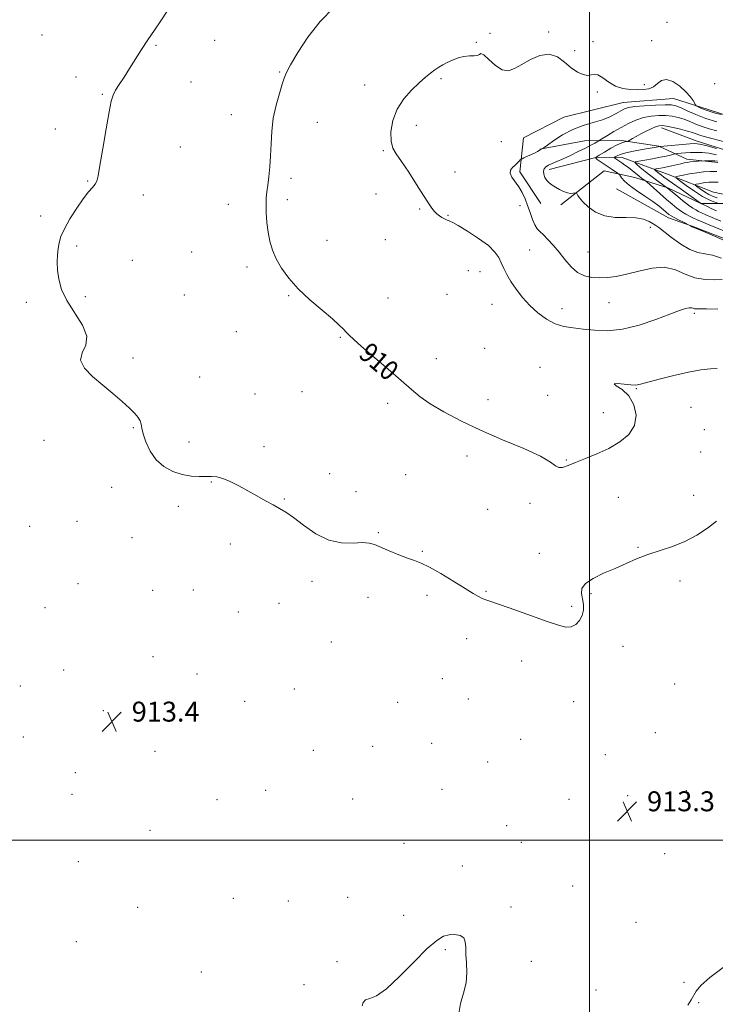
# Model space of a CAD drawing. Extents: x 2122300 to 2125200, y 352300 to 355200.
# Drawn here: x 2123271 to 2123551, y 353934 to 354329 of the extents above; entities that cross this region are included whole.
import ezdxf

# ---------------------------------------------------------------- set-up
doc = ezdxf.new("R2010")
doc.units = 0
doc.header["$MEASUREMENT"] = 0
for name, color, linetype, lineweight in [('32000', 7, 'Continuous', 0), ('DTM HARD BREAKLINE', 7, 'Continuous', 0), ('DTM SPOT ELEVATION', 2, 'Continuous', 13), ('INDEX CONTOUR', 41, 'Continuous', 13), ('INDEX CONTOUR LABEL', 244, 'Continuous', 0), ('INTERMEDIATE CONTOUR', 44, 'Continuous', 0), ('SPOT ELEVATION', 7, 'Continuous', 0)]:
    doc.layers.add(name, color=color, linetype=linetype, lineweight=lineweight)
doc.styles.add('Style-ITALICS', font='ITALICS.shx')

# ---------------------------------------------------------------- blocks, each defined once
blk = doc.blocks.new('SPOT')
at = {"layer": 'SPOT ELEVATION'}
for p, q in [((-3.91, -3.91), (3.82, 3.81)), ((-1.65, 3.77), (1.72, -3.93))]:
    blk.add_line(p, q, dxfattribs=at)

msp = doc.modelspace()

# ---------------------------------------------------------------- linework, layer by layer
at = {"layer": '32000', "flags": 128}
for points in [[(2123500, 355000), (2123500, 352500)], [(2122500, 354000), (2125000, 354000)]]:
    msp.add_lwpolyline(points, dxfattribs=at)
at = {"layer": 'DTM HARD BREAKLINE'}
for points in [[(2123652.756, 354344.449, 904.33), (2123644.57, 354327.448, 904.995), (2123630.404, 354309.813, 905.755), (2123612.849, 354300.295, 906.23), (2123599.622, 354292.747, 905.66), (2123586.667, 354285.204, 906.325), (2123565.396, 354287.609, 907.465), (2123547.614, 354293.333, 908.51), (2123533.664, 354297.754, 907.085), (2123513.542, 354296.092, 906.8), (2123489.671, 354290.292, 906.61), (2123473.462, 354281.883, 906.705), (2123472.031, 354268.249, 905.565), (2123480.388, 354255.578, 904.995)], [(2123528.866, 354285.921, 901.48), (2123542.829, 354280.684, 900.53), (2123563.616, 354274.188, 900.15), (2123577.242, 354273.302, 899.39), (2123594.69, 354271.656, 898.06), (2123610.737, 354272.712, 897.11), (2123630.757, 354281.178, 896.445), (2123643.48, 354285.996, 895.97), (2123655.172, 354286.987, 894.83), (2123670.078, 354291.565, 893.215), (2123686.299, 354299.157, 891.6), (2123697.561, 354310.759, 891.22), (2123704.349, 354330.19, 891.125)], [(2123480.02, 354277.38, 906.06), (2123497.92, 354280.72, 905.11), (2123512.09, 354281.02, 902.49), (2123527.86, 354278.6, 900.12), (2123539.06, 354273.35, 896.51), (2123551.55, 354272.06, 895.59)], [(2123483.8, 354269.28, 903.46), (2123502.01, 354273.92, 902.04), (2123513.1, 354274.01, 899.15), (2123532.01, 354267.08, 894.52), (2123549.79, 354260.19, 890.1), (2123563.22, 354257.36, 886.71)], [(2123488.41, 354254.98, 904.56), (2123505.81, 354268.7, 903.01), (2123518.24, 354265.96, 900.96), (2123531.45, 354261.9, 898), (2123544.72, 354255.55, 896.04), (2123554.84, 354255.61, 893.29)], [(2123510.791, 354261.476, 902.905), (2123531.656, 354249.808, 902.62), (2123541.235, 354246.412, 901.955), (2123567.247, 354236.454, 901.67)]]:
    msp.add_polyline3d(points, dxfattribs=at)
at = {"layer": 'DTM SPOT ELEVATION'}
for p in [(2123531.12, 354328.31, 908.9), (2123280.08, 354323.26, 912.9), (2123460.04, 354323.89, 908.89), (2123483.53, 354324.45, 908.3), (2123325.91, 354319.06, 911.9), (2123349.45, 354321.06, 911.2), (2123454.51, 354320.33, 908.1), (2123501.4, 354320.49, 908.4), (2123524.91, 354320.9, 909.2), (2123494.07, 354316.98, 908.59), (2123293.75, 354306.31, 912.4), (2123375.53, 354308.32, 910.1), (2123339.94, 354304.31, 911.3), (2123409.72, 354303.11, 908.6), (2123440.31, 354305.68, 907.8), (2123522.05, 354303.34, 908.5), (2123550.32, 354303.68, 909.5), (2123304.27, 354299.36, 912.1), (2123503.13, 354300.32, 907.7), (2123356.15, 354291.25, 910.6), (2123390.69, 354288.11, 909.3), (2123430.47, 354286.93, 907.5), (2123285.41, 354285.54, 912.5), (2123464.6, 354280.35, 907.45), (2123335.58, 354278.28, 911.2), (2123417.11, 354276.83, 908.1), (2123445.98, 354268.18, 907.63), (2123298.41, 354264.55, 912.1), (2123380.1, 354265.74, 909.7), (2123320.72, 354258.94, 911.5), (2123414.23, 354259.43, 908.2), (2123354.98, 354255.21, 910.5), (2123378.66, 354257.09, 909.7), (2123472.06, 354254.73, 906.6), (2123431.73, 354253.36, 908.1), (2123443.15, 354250.82, 907.91), (2123279.58, 354250.62, 912.5), (2123524.35, 354245.95, 904.5), (2123394.56, 354240.82, 909.4), (2123418.02, 354241.07, 908.8), (2123294.03, 354238.5, 911.6), (2123340.14, 354236.1, 910.9), (2123475.99, 354236.93, 906.9), (2123499.42, 354236.15, 905.1), (2123316.32, 354232.78, 911.5), (2123362.48, 354230.11, 910.3), (2123451.26, 354228.63, 908.7), (2123456.03, 354228.23, 908.8), (2123442.75, 354219.17, 908.3), (2123273.77, 354215.91, 912.6), (2123297.47, 354218.15, 911.6), (2123337.25, 354218.78, 910.9), (2123379.21, 354218.53, 910.1), (2123419.04, 354217.67, 909.3), (2123507.79, 354215.8, 906.8), (2123460.77, 354215.13, 908.9), (2123488.87, 354213.31, 907.2), (2123542.06, 354211.47, 908.3), (2123358.14, 354204.09, 910.7), (2123399.88, 354201.88, 910.1), (2123457.86, 354197.42, 908.8), (2123316.6, 354193.49, 911.7), (2123438.5, 354193.32, 909.4), (2123480.14, 354189.85, 909.8), (2123343.41, 354185.86, 911.3), (2123384.56, 354180.09, 910.7), (2123518.76, 354181.29, 910.1), (2123365.68, 354179.06, 911.1), (2123459.27, 354176.83, 909.3), (2123483.16, 354178.51, 908.8), (2123418.97, 354175.41, 910.4), (2123540.71, 354173.77, 911.1), (2123505.48, 354171.65, 909.3), (2123316.7, 354165.54, 912.1), (2123546.14, 354164.75, 911.1), (2123280.94, 354160.56, 912.6), (2123339.07, 354159.84, 911.4), (2123369.23, 354158.01, 911.5), (2123450.84, 354154.26, 910.6), (2123490.69, 354152.65, 909.9), (2123544.67, 354155.81, 911.1), (2123395.68, 354147.13, 911.7), (2123426.11, 354146.68, 911.5), (2123307.99, 354141.6, 912.7), (2123348.11, 354143.76, 912.1), (2123377.46, 354136.91, 911.9), (2123406.2, 354139.85, 911.2), (2123511.62, 354137.63, 910.9), (2123541.86, 354138.4, 911.1), (2123334.77, 354133.99, 912.5), (2123459.06, 354132.85, 911.1), (2123476.08, 354135.17, 910.3), (2123275.13, 354125.98, 912.9), (2123294.07, 354127.97, 912.9), (2123316.29, 354121.36, 913.1), (2123415.23, 354123.4, 911.9), (2123355.69, 354118.86, 912.5), (2123519.408, 354117.543, 911.835), (2123432.85, 354115.94, 911.9), (2123479.81, 354115.15, 911.4), (2123294.57, 354102.94, 913.1), (2123388.52, 354103.88, 912.5), (2123536.31, 354104, 912.7), (2123324.5, 354100.3, 913.8), (2123340.89, 354100.43, 913.1), (2123410.96, 354097.53, 912.4), (2123434.67, 354098.32, 912.3), (2123458.43, 354099.85, 911.9), (2123500.6, 354099, 912.2), (2123281.33, 354093.38, 913.2), (2123375.26, 354095.1, 912.8), (2123492.8, 354093.92, 911.7), (2123358.907, 354091.628, 912.595), (2123450.61, 354080.91, 912.5), (2123396.26, 354079.59, 912.8), (2123513.45, 354077.75, 912.9), (2123324.71, 354073.66, 913.9), (2123472.79, 354071.93, 912.6), (2123288.76, 354068.32, 913.4), (2123342.38, 354066.74, 913.2), (2123271.43, 354061.92, 913.5), (2123440.92, 354064.85, 912.9), (2123534.24, 354062.72, 913.5), (2123381.36, 354060.63, 913.1), (2123361.425, 354055.708, 913.45), (2123422.94, 354055.26, 913.1), (2123451.35, 354056.65, 912.9), (2123493.57, 354055.64, 912.9), (2123304.76, 354051.96, 913.4), (2123272.6, 354041.42, 913.5), (2123526.48, 354043.2, 913.7), (2123412.89, 354037.67, 913.1), (2123436.65, 354038.89, 912.9), (2123472.35, 354040.42, 912.9), (2123325.5, 354035.59, 913.4), (2123389.05, 354036.07, 913.1), (2123506.37, 354034.33, 913.1), (2123459.1, 354031.41, 913.1), (2123293.51, 354027.05, 912.9), (2123292.06, 354018.41, 912.9), (2123369.97, 354019.95, 913.2), (2123440.75, 354020.34, 913.6), (2123515.28, 354017.82, 913.3), (2123538.88, 354019.86, 913.5), (2123350.43, 354016.22, 913.3), (2123404.79, 354016.52, 912.7), (2123491.81, 354016.33, 912.5), (2123466.69, 354005.86, 913.3), (2123323.407, 354003.893, 913.07), (2123425.48, 353998.72, 913.8), (2123472.65, 353999.16, 913.3), (2123530.2, 353994.57, 913.3), (2123294.67, 353991.3, 913.5), (2123448.897, 353989.625, 913.165), (2123493.26, 353981.64, 913.3), (2123356.94, 353976.646, 912.975), (2123379.05, 353975.61, 913.3), (2123402.88, 353977.02, 913.1), (2123318.489, 353972.958, 913.64), (2123468.42, 353973.09, 913.6), (2123425.29, 353969.75, 913.5), (2123518.61, 353966.95, 912.9), (2123293.86, 353959.18, 913.6), (2123442.11, 353956.04, 914.2), (2123398.63, 353951.15, 913.8), (2123476.62, 353951.29, 913.3), (2123344.075, 353947.008, 913.355), (2123537.99, 353942.87, 912.2), (2123385.26, 353941.91, 913.6), (2123502.54, 353939.78, 912.9), (2123543.85, 353934.76, 911.9)]:
    msp.add_point(p, dxfattribs=at)
at = {"layer": 'INDEX CONTOUR'}
for points in [[(2123551.296, 354189.369, 910), (2123548.57, 354189.241, 910), (2123544.68, 354188.756, 910), (2123539.693, 354187.849, 910), (2123533.841, 354186.523, 910), (2123528.025, 354185.057, 910), (2123520.411, 354183.017, 910), (2123518.552, 354182.697, 910), (2123516.609, 354182.742, 910), (2123513.855, 354183.022, 910), (2123511.173, 354183.266, 910), (2123509.846, 354183.166, 910), (2123510.751, 354182.436, 910), (2123513.134, 354180.881, 910), (2123515.835, 354178.329, 910), (2123517.832, 354174.736, 910), (2123518.668, 354170.58, 910), (2123518.025, 354166.469, 910), (2123515.72, 354162.891, 910), (2123512.111, 354159.864, 910), (2123507.695, 354157.284, 910), (2123502.958, 354155.064, 910), (2123498.369, 354153.176, 910), (2123494.389, 354151.606, 910), (2123491.367, 354150.374, 910), (2123489.195, 354149.622, 910), (2123487.655, 354149.525, 910), (2123486.366, 354150.227, 910), (2123484.306, 354151.748, 910), (2123480.293, 354154.079, 910), (2123473.571, 354157.164, 910), (2123465.098, 354160.762, 910), (2123456.257, 354164.586, 910), (2123448.236, 354168.371, 910), (2123441.421, 354171.946, 910), (2123436.002, 354175.159, 910), (2123431.958, 354177.986, 910), (2123428.433, 354180.894, 910), (2123424.358, 354184.48, 910), (2123419.048, 354189.075, 910), (2123408.441, 354198.176, 910), (2123405.258, 354200.99, 910), (2123403.427, 354202.716, 910), (2123402.27, 354203.919, 910), (2123401.132, 354205.135, 910), (2123399.452, 354206.776, 910), (2123396.693, 354209.223, 910), (2123392.554, 354212.713, 910), (2123387.687, 354216.909, 910), (2123382.984, 354221.33, 910), (2123379.163, 354225.576, 910), (2123376.253, 354229.576, 910), (2123374.111, 354233.339, 910), (2123372.595, 354236.903, 910), (2123371.562, 354240.422, 910), (2123370.872, 354244.077, 910), (2123370.407, 354247.958, 910), (2123370.138, 354251.777, 910), (2123370.062, 354255.155, 910), (2123370.167, 354257.866, 910), (2123370.417, 354260.292, 910), (2123370.769, 354262.966, 910), (2123371.176, 354266.309, 910), (2123371.569, 354270.289, 910), (2123371.873, 354274.761, 910), (2123372.069, 354279.585, 910), (2123372.356, 354284.656, 910), (2123372.985, 354289.873, 910), (2123374.103, 354295.068, 910), (2123375.436, 354299.783, 910), (2123376.6, 354303.491, 910), (2123377.387, 354305.96, 910), (2123378.277, 354308.138, 910), (2123379.922, 354311.269, 910), (2123382.823, 354316.221, 910), (2123386.868, 354322.349, 910), (2123391.792, 354328.63, 910), (2123397.267, 354334.201, 910)], [(2123561.87, 354241.405, 900), (2123547.397, 354247.275, 900), (2123544.559, 354248.454, 900), (2123542.962, 354249.157, 900), (2123541.785, 354249.718, 900), (2123540.367, 354250.416, 900), (2123538.689, 354251.312, 900), (2123536.893, 354252.412, 900), (2123535.072, 354253.733, 900), (2123533.131, 354255.322, 900), (2123530.923, 354257.233, 900), (2123522.956, 354264.258, 900), (2123522.47, 354264.667, 900), (2123521.655, 354265.227, 900), (2123520.897, 354265.771, 900), (2123519.868, 354266.563, 900), (2123517.129, 354268.805, 900), (2123515.64, 354269.981, 900), (2123514.226, 354271.017, 900), (2123512.956, 354271.889, 900), (2123510.114, 354273.793, 900), (2123509.939, 354273.938, 900), (2123509.997, 354274.066, 900), (2123510.339, 354274.285, 900), (2123511.051, 354274.679, 900), (2123512.363, 354275.223, 900), (2123514.541, 354275.865, 900), (2123517.673, 354276.549, 900), (2123521.143, 354277.194, 900), (2123528.305, 354278.43, 900), (2123540.221, 354279.509, 900), (2123542.295, 354279.634, 900), (2123544.099, 354279.457, 900), (2123546.768, 354278.812, 900), (2123551.022, 354277.632, 900)]]:
    msp.add_polyline3d(points, dxfattribs=at)
at = {"layer": 'INTERMEDIATE CONTOUR'}
for points in [[(2123551.051, 354128.062, 912), (2123547.404, 354125.191, 912), (2123543.096, 354122.391, 912), (2123538.319, 354119.916, 912), (2123533.272, 354117.932, 912), (2123523.362, 354114.675, 912), (2123518.916, 354112.94, 912), (2123514.655, 354111.067, 912), (2123510.276, 354109.107, 912), (2123505.66, 354107.104, 912), (2123501.415, 354105.079, 912), (2123498.333, 354103.046, 912), (2123496.953, 354101.011, 912), (2123496.817, 354098.941, 912), (2123497.214, 354096.798, 912), (2123497.528, 354094.564, 912), (2123497.523, 354092.312, 912), (2123497.054, 354090.138, 912), (2123496.025, 354088.16, 912), (2123494.522, 354086.586, 912), (2123492.677, 354085.645, 912), (2123490.496, 354085.524, 912), (2123487.478, 354086.239, 912), (2123482.999, 354087.762, 912), (2123470.016, 354092.398, 912), (2123464.197, 354094.455, 912), (2123458.319, 354096.46, 912), (2123456.913, 354097.017, 912), (2123455.428, 354097.771, 912), (2123453.309, 354099.014, 912), (2123450.065, 354101.016, 912), (2123445.465, 354103.879, 912), (2123440.319, 354107.01, 912), (2123435.697, 354109.644, 912), (2123432.346, 354111.248, 912), (2123429.714, 354112.206, 912), (2123426.928, 354113.132, 912), (2123423.381, 354114.481, 912), (2123419.536, 354116.069, 912), (2123413.622, 354118.639, 912), (2123411.457, 354119.267, 912), (2123408.802, 354119.421, 912), (2123405.036, 354119.221, 912), (2123400.372, 354119.295, 912), (2123395.227, 354120.402, 912), (2123390.019, 354123.005, 912), (2123385.16, 354126.388, 912), (2123381.061, 354129.539, 912), (2123377.966, 354131.709, 912), (2123375.445, 354133.195, 912), (2123372.902, 354134.558, 912), (2123369.873, 354136.237, 912), (2123366.427, 354138.184, 912), (2123362.767, 354140.229, 912), (2123359.1, 354142.201, 912), (2123355.661, 354143.907, 912), (2123352.687, 354145.155, 912), (2123350.307, 354145.817, 912), (2123348.201, 354146.035, 912), (2123345.938, 354146.017, 912), (2123343.181, 354145.977, 912), (2123339.963, 354146.14, 912), (2123336.407, 354146.74, 912), (2123332.675, 354147.977, 912), (2123329.067, 354149.941, 912), (2123325.92, 354152.692, 912), (2123323.5, 354156.171, 912), (2123321.795, 354159.847, 912), (2123320.724, 354163.067, 912), (2123320.167, 354165.359, 912), (2123319.849, 354166.954, 912), (2123319.454, 354168.262, 912), (2123318.691, 354169.651, 912), (2123317.35, 354171.325, 912), (2123315.242, 354173.451, 912), (2123312.256, 354176.133, 912), (2123308.589, 354179.249, 912), (2123304.517, 354182.616, 912), (2123300.422, 354186.061, 912), (2123297.125, 354189.45, 912), (2123295.554, 354192.658, 912), (2123296.18, 354195.648, 912), (2123297.648, 354198.748, 912), (2123298.142, 354202.371, 912), (2123296.383, 354206.785, 912), (2123290.035, 354216.574, 912), (2123287.924, 354221.099, 912), (2123286.816, 354225.182, 912), (2123286.354, 354228.834, 912), (2123286.224, 354232.073, 912), (2123286.31, 354234.941, 912), (2123286.541, 354237.488, 912), (2123286.908, 354239.83, 912), (2123287.65, 354242.342, 912), (2123289.065, 354245.464, 912), (2123291.315, 354249.436, 912), (2123294.016, 354253.695, 912), (2123296.645, 354257.477, 912), (2123298.776, 354260.202, 912), (2123300.357, 354262.031, 912), (2123301.431, 354263.313, 912), (2123302.089, 354264.521, 912), (2123302.614, 354266.651, 912), (2123303.34, 354270.822, 912), (2123304.487, 354277.623, 912), (2123305.833, 354285.498, 912), (2123307.044, 354292.354, 912), (2123307.9, 354296.662, 912), (2123308.642, 354299.129, 912), (2123309.626, 354301.024, 912), (2123311.121, 354303.384, 912), (2123313.052, 354306.322, 912), (2123315.256, 354309.718, 912), (2123320.043, 354317.356, 912), (2123322.586, 354321.288, 912), (2123325.207, 354325.124, 912), (2123327.837, 354328.909, 912), (2123330.397, 354332.729, 912)], [(2123551.545, 354213.184, 908), (2123547.023, 354213.223, 908), (2123544.214, 354213.224, 908), (2123542.8, 354213.239, 908), (2123542.113, 354213.329, 908), (2123541.57, 354213.522, 908), (2123540.916, 354213.699, 908), (2123539.979, 354213.704, 908), (2123538.53, 354213.384, 908), (2123536.112, 354212.58, 908), (2123532.211, 354211.131, 908), (2123526.561, 354209.02, 908), (2123519.891, 354206.79, 908), (2123513.175, 354205.127, 908), (2123507.204, 354204.52, 908), (2123502.02, 354204.692, 908), (2123497.48, 354205.17, 908), (2123493.437, 354205.616, 908), (2123489.727, 354206.224, 908), (2123486.185, 354207.325, 908), (2123482.687, 354209.165, 908), (2123479.283, 354211.654, 908), (2123476.065, 354214.616, 908), (2123473.124, 354217.867, 908), (2123470.549, 354221.177, 908), (2123468.426, 354224.303, 908), (2123466.8, 354227.063, 908), (2123465.556, 354229.503, 908), (2123464.536, 354231.73, 908), (2123463.514, 354233.865, 908), (2123461.989, 354236.101, 908), (2123459.387, 354238.649, 908), (2123455.43, 354241.587, 908), (2123451.004, 354244.469, 908), (2123447.29, 354246.717, 908), (2123445.148, 354247.927, 908), (2123444.153, 354248.394, 908), (2123443.559, 354248.59, 908), (2123442.77, 354248.898, 908), (2123441.774, 354249.363, 908), (2123440.708, 354249.942, 908), (2123439.681, 354250.61, 908), (2123438.695, 354251.411, 908), (2123437.722, 354252.407, 908), (2123436.69, 354253.72, 908), (2123435.333, 354255.721, 908), (2123433.34, 354258.844, 908), (2123430.551, 354263.27, 908), (2123427.411, 354268.179, 908), (2123424.518, 354272.497, 908), (2123422.357, 354275.501, 908), (2123420.966, 354277.851, 908), (2123420.273, 354280.555, 908), (2123420.242, 354284.344, 908), (2123420.996, 354288.855, 908), (2123422.692, 354293.448, 908), (2123425.365, 354297.583, 908), (2123428.543, 354301.117, 908), (2123431.63, 354304.006, 908), (2123434.158, 354306.24, 908), (2123436.181, 354307.934, 908), (2123437.88, 354309.233, 908), (2123439.436, 354310.281, 908), (2123441.023, 354311.207, 908), (2123442.812, 354312.138, 908), (2123444.919, 354313.139, 908), (2123447.228, 354314.051, 908), (2123449.57, 354314.652, 908), (2123451.771, 354314.817, 908), (2123453.639, 354314.802, 908), (2123454.982, 354314.956, 908), (2123455.738, 354315.453, 908), (2123456.379, 354315.77, 908), (2123457.507, 354315.209, 908), (2123459.545, 354313.366, 908), (2123462.18, 354311.02, 908), (2123464.917, 354309.245, 908), (2123467.408, 354308.864, 908), (2123469.893, 354309.713, 908), (2123472.759, 354311.378, 908), (2123476.256, 354313.386, 908), (2123480.084, 354315.034, 908), (2123483.808, 354315.558, 908), (2123487.087, 354314.467, 908), (2123489.975, 354312.352, 908), (2123492.622, 354310.072, 908), (2123495.127, 354308.344, 908), (2123497.385, 354307.307, 908), (2123499.242, 354306.956, 908), (2123500.634, 354307.182, 908), (2123501.86, 354307.472, 908), (2123503.309, 354307.208, 908), (2123505.283, 354305.985, 908), (2123507.72, 354304.25, 908), (2123510.473, 354302.664, 908), (2123513.389, 354301.732, 908), (2123516.315, 354301.354, 908), (2123519.095, 354301.275, 908), (2123521.598, 354301.319, 908), (2123523.793, 354301.624, 908), (2123525.673, 354302.407, 908), (2123527.292, 354303.721, 908), (2123528.933, 354304.973, 908), (2123530.939, 354305.406, 908), (2123533.512, 354304.495, 908), (2123536.28, 354302.634, 908), (2123538.733, 354300.447, 908), (2123540.473, 354298.469, 908), (2123541.562, 354296.878, 908), (2123542.52, 354295.152, 908), (2123542.836, 354294.829, 908), (2123543.403, 354294.517, 908), (2123544.442, 354294.003, 908), (2123545.987, 354293.327, 908), (2123548.024, 354292.592, 908), (2123550.46, 354291.895, 908), (2123552.88, 354291.302, 908)], [(2123553.261, 354225.13, 906), (2123550.254, 354224.949, 906), (2123546.4, 354225.008, 906), (2123542.304, 354225.711, 906), (2123538.403, 354227.249, 906), (2123534.47, 354228.959, 906), (2123530.112, 354229.963, 906), (2123525.096, 354229.65, 906), (2123519.834, 354228.47, 906), (2123514.899, 354227.144, 906), (2123510.721, 354226.249, 906), (2123507.171, 354225.805, 906), (2123503.976, 354225.692, 906), (2123500.915, 354225.855, 906), (2123497.974, 354226.499, 906), (2123495.192, 354227.894, 906), (2123492.589, 354230.191, 906), (2123490.126, 354233.063, 906), (2123487.748, 354236.066, 906), (2123485.431, 354238.81, 906), (2123483.291, 354241.141, 906), (2123481.473, 354242.962, 906), (2123480.075, 354244.271, 906), (2123478.984, 354245.451, 906), (2123478.035, 354246.98, 906), (2123477.092, 354249.199, 906), (2123476.125, 354251.902, 906), (2123475.134, 354254.749, 906), (2123474.104, 354257.454, 906), (2123472.968, 354259.958, 906), (2123471.648, 354262.258, 906), (2123468.82, 354266.193, 906), (2123468.089, 354267.758, 906), (2123468.249, 354269.026, 906), (2123469.041, 354270.069, 906), (2123470.064, 354270.975, 906), (2123470.981, 354271.81, 906), (2123471.702, 354272.527, 906), (2123472.2, 354273.05, 906), (2123472.505, 354273.35, 906), (2123472.883, 354273.576, 906), (2123473.656, 354273.922, 906), (2123475.022, 354274.52, 906), (2123476.666, 354275.256, 906), (2123478.148, 354275.956, 906), (2123479.136, 354276.483, 906), (2123479.721, 354276.849, 906), (2123480.105, 354277.106, 906), (2123480.448, 354277.297, 906), (2123480.751, 354277.435, 906), (2123480.977, 354277.525, 906), (2123481.172, 354277.626, 906), (2123481.731, 354278.023, 906), (2123483.13, 354279.059, 906), (2123485.703, 354280.923, 906), (2123489.202, 354283.202, 906), (2123493.233, 354285.334, 906), (2123497.424, 354286.902, 906), (2123501.485, 354288.072, 906), (2123505.148, 354289.159, 906), (2123508.198, 354290.39, 906), (2123510.636, 354291.656, 906), (2123512.514, 354292.759, 906), (2123513.994, 354293.556, 906), (2123515.667, 354294.102, 906), (2123518.232, 354294.501, 906), (2123522.094, 354294.836, 906), (2123526.481, 354295.09, 906), (2123530.328, 354295.224, 906), (2123532.89, 354295.183, 906), (2123534.695, 354294.849, 906), (2123536.595, 354294.089, 906), (2123539.265, 354292.836, 906), (2123542.696, 354291.298, 906), (2123546.708, 354289.749, 906), (2123551.064, 354288.414, 906)], [(2123552.946, 354233.681, 904), (2123549.398, 354234.77, 904), (2123546.359, 354235.342, 904), (2123543.501, 354235.891, 904), (2123540.348, 354237.07, 904), (2123536.625, 354239.288, 904), (2123532.851, 354241.99, 904), (2123527.795, 354245.879, 904), (2123526.59, 354246.746, 904), (2123525.49, 354247.46, 904), (2123523.936, 354248.364, 904), (2123521.7, 354249.267, 904), (2123518.635, 354249.848, 904), (2123514.708, 354249.935, 904), (2123510.347, 354249.974, 904), (2123506.093, 354250.56, 904), (2123502.41, 354252.095, 904), (2123499.452, 354254.188, 904), (2123497.291, 354256.248, 904), (2123495.95, 354257.805, 904), (2123495.237, 354258.847, 904), (2123494.74, 354259.796, 904), (2123494.543, 354259.883, 904), (2123493.434, 354259.674, 904), (2123492.396, 354259.622, 904), (2123491.081, 354259.825, 904), (2123489.55, 354260.396, 904), (2123487.934, 354261.217, 904), (2123486.381, 354262.115, 904), (2123485.013, 354262.965, 904), (2123483.847, 354263.837, 904), (2123482.874, 354264.852, 904), (2123482.1, 354266.079, 904), (2123481.597, 354267.383, 904), (2123481.456, 354268.581, 904), (2123481.745, 354269.536, 904), (2123482.452, 354270.303, 904), (2123483.544, 354270.981, 904), (2123485.008, 354271.675, 904), (2123486.914, 354272.494, 904), (2123489.35, 354273.553, 904), (2123492.316, 354274.91, 904), (2123495.455, 354276.404, 904), (2123498.323, 354277.819, 904), (2123500.56, 354278.976, 904), (2123502.152, 354279.841, 904), (2123503.753, 354280.753, 904), (2123504.324, 354281.1, 904), (2123507.246, 354282.928, 904), (2123509.777, 354284.466, 904), (2123512.654, 354286.131, 904), (2123515.621, 354287.705, 904), (2123518.627, 354289.059, 904), (2123521.675, 354290.083, 904), (2123524.751, 354290.699, 904), (2123527.765, 354290.949, 904), (2123530.613, 354290.904, 904), (2123533.22, 354290.622, 904), (2123535.643, 354290.115, 904), (2123537.974, 354289.384, 904), (2123540.301, 354288.451, 904), (2123542.711, 354287.425, 904), (2123545.289, 354286.434, 904), (2123548.1, 354285.575, 904), (2123551.125, 354284.794, 904)], [(2123557.067, 354239.533, 902), (2123545.534, 354244.411, 902), (2123541.215, 354246.206, 902), (2123540.557, 354246.653, 902), (2123537.68, 354248.044, 902), (2123535.724, 354249.007, 902), (2123533.96, 354249.911, 902), (2123532.763, 354250.6, 902), (2123531.904, 354251.218, 902), (2123529.738, 354253.086, 902), (2123527.918, 354254.555, 902), (2123525.411, 354256.393, 902), (2123522.212, 354258.554, 902), (2123518.838, 354260.815, 902), (2123515.935, 354262.907, 902), (2123513.994, 354264.607, 902), (2123512.885, 354265.876, 902), (2123512.023, 354267.18, 902), (2123511.74, 354267.462, 902), (2123511.231, 354267.807, 902), (2123509.031, 354269.247, 902), (2123507.495, 354270.271, 902), (2123503.089, 354273.283, 902), (2123502.5, 354273.769, 902), (2123502.695, 354274.197, 902), (2123503.843, 354274.933, 902), (2123505.976, 354276.21, 902), (2123508.598, 354277.732, 902), (2123511.078, 354279.068, 902), (2123512.913, 354279.891, 902), (2123514.116, 354280.283, 902), (2123515.227, 354280.511, 902), (2123515.572, 354280.659, 902), (2123517.231, 354281.625, 902), (2123518.744, 354282.488, 902), (2123520.606, 354283.504, 902), (2123522.688, 354284.581, 902), (2123524.746, 354285.578, 902), (2123526.502, 354286.346, 902), (2123527.818, 354286.765, 902), (2123529.102, 354286.834, 902), (2123530.898, 354286.584, 902), (2123533.549, 354286.061, 902), (2123536.591, 354285.381, 902), (2123539.353, 354284.68, 902), (2123541.338, 354284.066, 902), (2123543.871, 354283.12, 902), (2123545.136, 354282.735, 902), (2123549.704, 354281.534, 902), (2123553.673, 354280.476, 902)], [(2123552.705, 354248.514, 898), (2123549.193, 354249.968, 898), (2123546.677, 354251.053, 898), (2123544.98, 354251.832, 898), (2123543.756, 354252.423, 898), (2123542.668, 354252.974, 898), (2123541.42, 354253.73, 898), (2123539.722, 354254.963, 898), (2123537.39, 354256.838, 898), (2123534.659, 354259.083, 898), (2123531.866, 354261.319, 898), (2123529.28, 354263.26, 898), (2123526.883, 354264.99, 898), (2123524.587, 354266.681, 898), (2123522.359, 354268.438, 898), (2123520.389, 354270.071, 898), (2123518.926, 354271.32, 898), (2123518.203, 354272.014, 898), (2123518.413, 354272.349, 898), (2123519.736, 354272.614, 898), (2123522.209, 354273.031, 898), (2123525.298, 354273.568, 898), (2123528.326, 354274.127, 898), (2123530.742, 354274.624, 898), (2123532.48, 354275.024, 898), (2123534.227, 354275.457, 898), (2123534.704, 354275.536, 898), (2123535.441, 354275.609, 898), (2123536.746, 354275.726, 898), (2123538.528, 354275.871, 898), (2123540.593, 354276.01, 898), (2123542.8, 354276.097, 898), (2123545.208, 354276.037, 898), (2123547.928, 354275.72, 898), (2123551.001, 354275.087, 898)], [(2123551.01, 354252.65, 896), (2123548.84, 354253.63, 896), (2123547.071, 354254.469, 896), (2123544.712, 354255.622, 896), (2123544.543, 354255.738, 896), (2123536.379, 354261.574, 896), (2123533.386, 354263.697, 896), (2123529.883, 354266.156, 896), (2123528.853, 354266.91, 896), (2123527.905, 354267.658, 896), (2123526.445, 354268.883, 896), (2123526.138, 354269.178, 896), (2123526.227, 354269.321, 896), (2123526.79, 354269.433, 896), (2123527.868, 354269.617, 896), (2123529.363, 354269.892, 896), (2123531.145, 354270.256, 896), (2123533.073, 354270.697, 896), (2123536.64, 354271.567, 896), (2123537.979, 354271.876, 896), (2123539.173, 354272.099, 896), (2123540.482, 354272.265, 896), (2123542.068, 354272.4, 896), (2123543.682, 354272.506, 896), (2123546.185, 354272.64, 896), (2123547.818, 354272.685, 896), (2123549.092, 354272.697, 896), (2123550.321, 354272.665, 896), (2123551.345, 354272.552, 896)], [(2123551.266, 354255.853, 894), (2123549.98, 354256.234, 894), (2123548.022, 354257.011, 894), (2123545.362, 354258.406, 894), (2123542.092, 354260.503, 894), (2123538.791, 354262.824, 894), (2123536.162, 354264.748, 894), (2123534.769, 354265.831, 894), (2123534.63, 354266.308, 894), (2123535.628, 354266.591, 894), (2123537.599, 354266.998, 894), (2123540.197, 354267.492, 894), (2123543.031, 354267.947, 894), (2123545.791, 354268.26, 894), (2123548.479, 354268.432, 894), (2123551.176, 354268.49, 894)], [(2123551.199, 354257.883, 892), (2123549.637, 354258.448, 892), (2123547.936, 354259.24, 892), (2123546.13, 354260.318, 892), (2123544.443, 354261.47, 892), (2123543.151, 354262.411, 892), (2123542.472, 354262.938, 892), (2123542.405, 354263.171, 892), (2123542.891, 354263.308, 892), (2123543.851, 354263.507, 892), (2123545.116, 354263.747, 892), (2123546.497, 354263.969, 892), (2123547.888, 354264.119, 892), (2123549.521, 354264.189, 892), (2123551.713, 354264.18, 892)], [(2123443.645, 353961.967, 914), (2123441.355, 353961.375, 914), (2123438.603, 353959.747, 914), (2123434.777, 353956.425, 914), (2123429.55, 353951.139, 914), (2123423.727, 353945.182, 914), (2123418.398, 353940.238, 914), (2123414.422, 353937.529, 914), (2123411.74, 353936.423, 914), (2123410.062, 353935.828, 914), (2123409.114, 353934.859, 914), (2123408.681, 353933.464, 914)], [(2123447.471, 353930.353, 914), (2123448.19, 353934.378, 914), (2123449.4, 353938.555, 914), (2123450.41, 353942.76, 914), (2123450.713, 353946.857, 914), (2123450.536, 353950.691, 914), (2123450.29, 353954.095, 914), (2123450.245, 353956.931, 914), (2123450.109, 353959.151, 914), (2123449.453, 353960.735, 914), (2123447.979, 353961.678, 914), (2123445.921, 353962.058, 914), (2123443.645, 353961.967, 914)], [(2123539.412, 353933.714, 912), (2123540.805, 353935.858, 912), (2123542.879, 353939.364, 912), (2123544.759, 353941.654, 912), (2123548.337, 353944.878, 912), (2123554.141, 353949.212, 912)]]:
    msp.add_polyline3d(points, dxfattribs=at)

# ---------------------------------------------------------------- block references
at = {"layer": 'SPOT ELEVATION'}
for p in [(2123308.108, 354047.574, 913.374), (2123515.093, 354011.577, 913.3)]:
    msp.add_blockref('SPOT', p, dxfattribs=at)

# ---------------------------------------------------------------- texts
at = {"layer": 'INDEX CONTOUR LABEL', "style": 'Style-ITALICS', "width": 0.875}
msp.add_text('910', height=8, rotation=319.2, dxfattribs=at).set_placement((2123406.817, 354194.297, 910))
at = {"layer": 'SPOT ELEVATION', "style": 'Style-ITALICS'}
for s, p in [('913.4', (2123316.108, 354047.574, 913.374)), ('913.3', (2123523.093, 354011.577, 913.3))]:
    msp.add_text(s, height=8, dxfattribs=at).set_placement(p)

doc.saveas('drawing.dxf')
